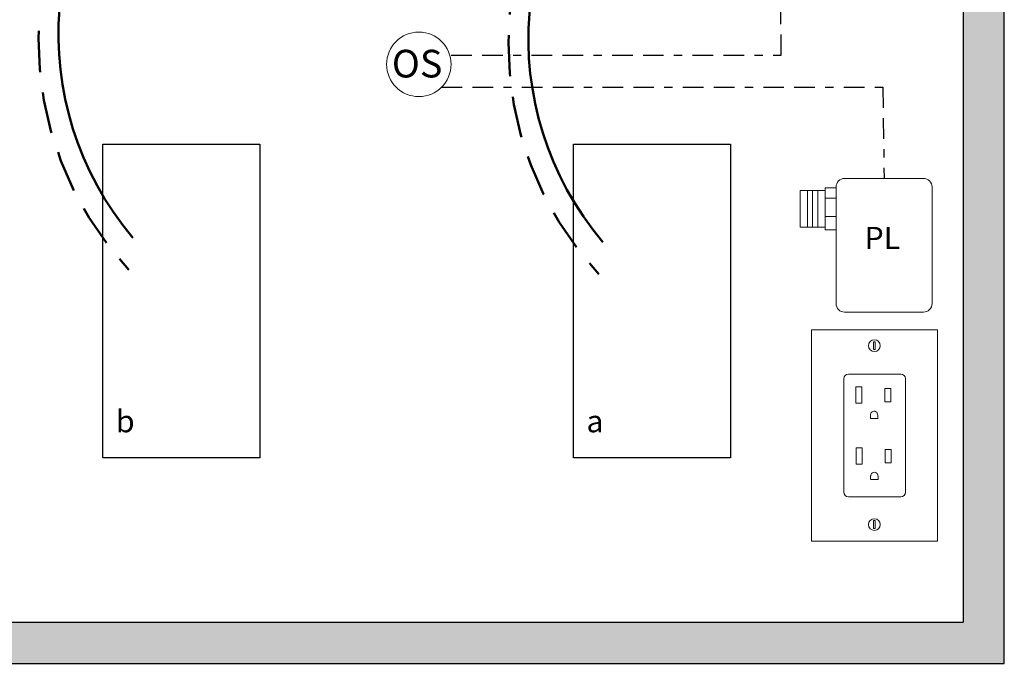
# Model space of a CAD drawing. Units: inches. Extents: x 1083.5 to 1128.9, y 483.8 to 542.6.
# Drawn here: x 1092.9 to 1104.8, y 517 to 524.8 of the extents above; entities that cross this region are included whole.
import ezdxf

# ---------------------------------------------------------------- set-up
doc = ezdxf.new("R2010")
doc.units = ezdxf.units.IN
doc.header["$MEASUREMENT"] = 0
doc.linetypes.add('BORDER2', pattern=[0.875, 0.25, -0.125, 0.25, -0.125, 0, -0.125])
doc.linetypes.add('HIDDENX2', pattern=[0.75, 0.5, -0.25])
doc.layers.add('0-10V Dimming', color=6, linetype='HIDDENX2', lineweight=50)
doc.layers.add('Power 120277', color=1, linetype='Continuous', lineweight=50)
for name, color, linetype in [('OSC Sensor', 7, 'Continuous'), ('OSC-PC 3-Wire 18Awg', 30, 'BORDER2'), ('Outlet', 7, 'Continuous'), ('Plug Load PL', 7, 'Continuous'), ('Power Pack PP', 7, 'Continuous'), ('R20D Relay', 7, 'Continuous'), ('Room Layout', 7, 'Continuous')]:
    doc.layers.add(name, color=color, linetype=linetype)

msp = doc.modelspace()

# ---------------------------------------------------------------- hatches: boundary and pattern name
at = {"layer": 'Room Layout'}
msp.add_hatch(color=254, dxfattribs=at).paths.add_polyline_path([(1104.839, 530.933), (1104.839, 531.994), (1090.568, 531.994), (1090.568, 516.977), (1104.839, 516.977), (1104.839, 527.712), (1104.339, 527.712), (1104.339, 517.477), (1091.068, 517.477), (1091.068, 531.494), (1104.339, 531.494), (1104.339, 530.933)])

# ---------------------------------------------------------------- linework, layer by layer
at = {"layer": '0-10V Dimming'}
for centre in [(1097.239, 524.537), (1102.932, 524.485)]:
    msp.add_arc(centre, 4.101, 136.578, 222.8916, dxfattribs=at)
at = {"layer": 'OSC Sensor', "lineweight": 9}
msp.add_circle((1097.746, 524.238), 0.391, dxfattribs=at)
at = {"layer": 'OSC-PC 3-Wire 18Awg'}
for p, q in [((1102.136, 524.348), (1102.103, 529.308)), ((1098.137, 524.348), (1102.136, 524.348)), ((1098.02, 523.96), (1103.367, 523.96)), ((1103.367, 523.96), (1103.383, 522.854))]:
    msp.add_line(p, q, dxfattribs=at)
at = {"layer": 'Outlet', "color": 0, "linetype": 'Continuous', "lineweight": 9}
for p, q in [((1102.502, 521.019), (1104.028, 521.019)), ((1102.502, 521.019), (1102.502, 518.457)), ((1104.028, 521.019), (1104.028, 518.457)), ((1103.584, 520.484), (1102.95, 520.484)), ((1103.262, 520.484), (1103.049, 520.484)), ((1102.893, 519.06), (1102.893, 520.427)), ((1102.893, 519.052), (1102.893, 520.419)), ((1102.893, 519.052), (1102.893, 520.419)), ((1103.64, 520.427), (1103.64, 519.06)), ((1103.64, 520.419), (1103.64, 519.052)), ((1103.64, 520.419), (1103.64, 519.052)), ((1103.584, 518.995), (1102.95, 518.995)), ((1103.584, 518.995), (1102.95, 518.995)), ((1104.028, 518.457), (1102.502, 518.457))]:
    msp.add_line(p, q, dxfattribs=at)
at = {"layer": 'Outlet', "color": 254, "lineweight": 0}
for p, q in [((1103.255, 520.876), (1103.255, 520.78)), ((1103.273, 520.876), (1103.255, 520.876)), ((1103.273, 520.78), (1103.273, 520.876)), ((1103.255, 520.78), (1103.273, 520.78)), ((1103.255, 518.707), (1103.255, 518.611)), ((1103.273, 518.707), (1103.255, 518.707)), ((1103.273, 518.611), (1103.273, 518.707)), ((1103.255, 518.611), (1103.273, 518.611))]:
    msp.add_line(p, q, dxfattribs=at)
at = {"layer": 'Outlet', "color": 0, "linetype": 'Continuous', "lineweight": 0}
for p, q in [((1103.042, 520.329), (1103.042, 520.131)), ((1103.042, 520.329), (1103.042, 520.131)), ((1103.042, 520.329), (1103.042, 520.131)), ((1103.114, 520.329), (1103.114, 520.131)), ((1103.114, 520.329), (1103.114, 520.131)), ((1103.114, 520.329), (1103.114, 520.131)), ((1103.392, 520.308), (1103.392, 520.148)), ((1103.392, 520.308), (1103.392, 520.148)), ((1103.392, 520.308), (1103.392, 520.148)), ((1103.465, 520.308), (1103.465, 520.148)), ((1103.465, 520.308), (1103.465, 520.148)), ((1103.465, 520.308), (1103.465, 520.148)), ((1103.045, 519.589), (1103.045, 519.391)), ((1103.045, 519.589), (1103.045, 519.391)), ((1103.045, 519.589), (1103.045, 519.391)), ((1103.118, 519.589), (1103.118, 519.391)), ((1103.118, 519.589), (1103.118, 519.391)), ((1103.118, 519.589), (1103.118, 519.391)), ((1103.396, 519.568), (1103.396, 519.408)), ((1103.396, 519.568), (1103.396, 519.408)), ((1103.396, 519.568), (1103.396, 519.408)), ((1103.469, 519.568), (1103.469, 519.408)), ((1103.469, 519.568), (1103.469, 519.408)), ((1103.469, 519.568), (1103.469, 519.408))]:
    msp.add_line(p, q, dxfattribs=at)
at = {"layer": 'Outlet', "lineweight": 0}
for p, q in [((1103.042, 520.329), (1103.114, 520.329)), ((1103.392, 520.308), (1103.465, 520.308)), ((1103.042, 520.131), (1103.114, 520.131)), ((1103.392, 520.148), (1103.465, 520.148)), ((1103.216, 519.988), (1103.216, 519.945)), ((1103.306, 519.988), (1103.305, 519.945)), ((1103.217, 519.945), (1103.305, 519.945)), ((1103.045, 519.589), (1103.118, 519.589)), ((1103.396, 519.568), (1103.469, 519.568)), ((1103.045, 519.391), (1103.118, 519.391)), ((1103.396, 519.408), (1103.469, 519.408)), ((1103.219, 519.248), (1103.22, 519.205)), ((1103.221, 519.205), (1103.309, 519.205)), ((1103.31, 519.248), (1103.309, 519.205))]:
    msp.add_line(p, q, dxfattribs=at)
at = {"layer": 'Outlet', "color": 0, "linetype": 'Continuous', "lineweight": 9}
for centre in [(1103.265, 520.828), (1103.265, 518.659)]:
    msp.add_circle(centre, 0.0712, dxfattribs=at)
for centre, start, end in [((1102.95, 520.427), 90, 180), ((1103.584, 520.427), 0, 90), ((1102.95, 519.052), 180, 270), ((1102.95, 519.052), 180, 270), ((1103.584, 519.052), 270, 0), ((1103.584, 519.052), 270, 0)]:
    msp.add_arc(centre, 0.0567, start, end, dxfattribs=at)
at = {"layer": 'Outlet', "lineweight": 0}
for centre in [(1103.261, 519.988), (1103.265, 519.248)]:
    msp.add_arc(centre, 0.0451, 358.5248, 184.6636, dxfattribs=at)
at = {"layer": 'Power 120277'}
for centre in [(1097.207, 524.603), (1102.9, 524.552)]:
    msp.add_arc(centre, 3.827, 130.778, 220.1597, dxfattribs=at)
at = {"layer": 'Power Pack PP', "lineweight": 9}
for p, q in [((1102.8, 522.739), (1102.667, 522.739)), ((1102.667, 522.739), (1102.667, 522.233)), ((1102.667, 522.708), (1102.367, 522.708)), ((1102.367, 522.708), (1102.367, 522.264)), ((1102.667, 522.264), (1102.367, 522.264)), ((1102.667, 522.233), (1102.802, 522.233))]:
    msp.add_line(p, q, dxfattribs=at)
at = {"layer": 'Power Pack PP', "lineweight": 0}
for p, q in [((1102.453, 522.708), (1102.453, 522.264)), ((1102.517, 522.708), (1102.517, 522.264)), ((1102.581, 522.708), (1102.581, 522.264)), ((1102.667, 522.616), (1102.802, 522.616)), ((1102.667, 522.393), (1102.802, 522.393))]:
    msp.add_line(p, q, dxfattribs=at)
at = {"layer": 'Power Pack PP', "lineweight": 9}
msp.add_lwpolyline([(1102.904, 522.854), (1103.861, 522.854, -0.414214), (1103.964, 522.752), (1103.964, 521.337, -0.414214), (1103.861, 521.234), (1102.904, 521.234, -0.414214), (1102.801, 521.337), (1102.801, 522.752, -0.414214)], format="xyb", close=True, dxfattribs=at)
at = {"layer": 'Room Layout', "color": 7}
for p, q in [((1104.339, 527.712), (1104.339, 517.477)), ((1104.839, 516.977), (1104.839, 527.712)), ((1091.068, 517.477), (1104.339, 517.477)), ((1090.568, 516.977), (1104.839, 516.977))]:
    msp.add_line(p, q, dxfattribs=at)
for points in [[(1093.919, 519.47), (1093.919, 523.27), (1095.819, 523.27), (1095.819, 519.47)], [(1099.619, 519.47), (1099.619, 523.27), (1101.52, 523.27), (1101.52, 519.47)]]:
    msp.add_lwpolyline(points, close=True, dxfattribs=at)

# ---------------------------------------------------------------- texts
at = {"layer": 'OSC Sensor', "insert": (1097.419, 524.414), "char_height": 0.33551, "attachment_point": 1}
msp.add_mtext('{\\fArial|b0|i0|c0|p34;OS}', dxfattribs=at)
at = {"layer": 'Plug Load PL', "insert": (1103.146, 522.268), "char_height": 0.26841, "attachment_point": 1}
msp.add_mtext('{\\fArial|b0|i0|c0|p34;PL}', dxfattribs=at)
at = {"layer": 'R20D Relay', "char_height": 0.26841, "attachment_point": 1}
for s, insert in [('{\\fArial|b0|i0|c0|p34;b}', (1094.076, 520.046)), ('{\\fArial|b0|i0|c0|p34;a}', (1099.777, 520.046))]:
    msp.add_mtext(s, dxfattribs=dict(at, insert=insert))

doc.saveas('drawing.dxf')
